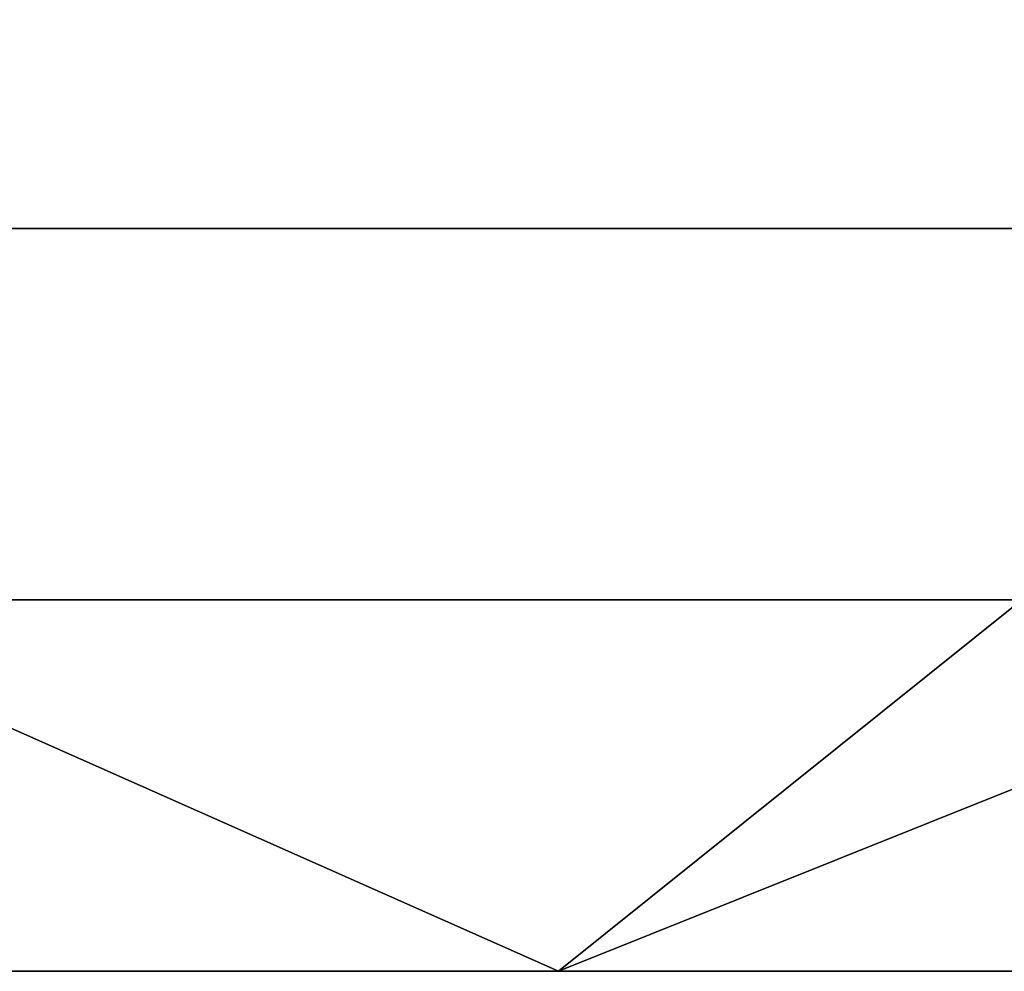
# Model space of a CAD drawing. Units: millimetres. Extents: x 0 to 1000, y -100 to 35.
# Drawn here: x 695 to 761, y -100 to -36 of the extents above; entities that cross this region are included whole.
import ezdxf

# ---------------------------------------------------------------- set-up
doc = ezdxf.new("R2010")
doc.units = ezdxf.units.MM
doc.header["$MEASUREMENT"] = 0
doc.layers.add('szkło', color=4, linetype='Continuous')

msp = doc.modelspace()

# ---------------------------------------------------------------- linework, layer by layer
at = {"layer": 'szkło', "color": 4}
for points in [[(762.5, -50, 60), (675, -50, 60), (675, -25, 60), (762.5, -25, 60)], [(675, -50, 70), (762.5, -50, 70), (762.5, -25, 70), (675, -25, 70)], [(762.5, -75, 60), (675, -75, 60), (675, -50, 60), (762.5, -50, 60)], [(675, -75, 70), (762.5, -75, 70), (762.5, -50, 70), (675, -50, 70)], [(731.333, -100, 60), (692.778, -100, 60), (675, -75, 60)], [(675, -75, 60), (762.5, -75, 60), (731.333, -100, 60)], [(692.778, -100, 70), (731.333, -100, 70), (675, -75, 70)], [(762.5, -75, 70), (675, -75, 70), (731.333, -100, 70)], [(762.5, -75, 60), (762.5, -87.5, 60), (731.333, -100, 60)], [(762.5, -87.5, 70), (762.5, -75, 70), (731.333, -100, 70)], [(769.889, -100, 60), (731.333, -100, 60), (762.5, -87.5, 60)], [(731.333, -100, 70), (769.889, -100, 70), (762.5, -87.5, 70)], [(692.778, -100, 60), (731.333, -100, 60), (692.778, -100, 70)], [(731.333, -100, 70), (692.778, -100, 70), (731.333, -100, 60)], [(731.333, -100, 60), (769.889, -100, 60), (731.333, -100, 70)], [(769.889, -100, 70), (731.333, -100, 70), (769.889, -100, 60)]]:
    msp.add_3dface(points, dxfattribs=at)

doc.saveas('drawing.dxf')
